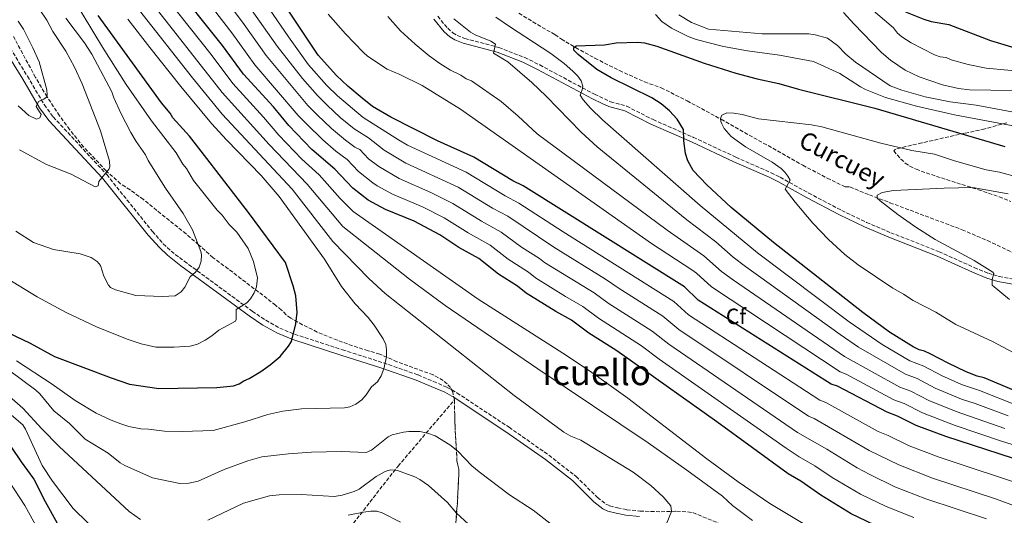
# Model space of a CAD drawing. Units: metres. Extents: x 651743 to 655205, y 4732414 to 4734802.
# Drawn here: x 653128 to 653574, y 4733379 to 4733604 of the extents above; entities that cross this region are included whole.
import ezdxf
from ezdxf.enums import TextEntityAlignment as Align

# ---------------------------------------------------------------- set-up
doc = ezdxf.new("R2010")
doc.units = ezdxf.units.M
doc.header["$MEASUREMENT"] = 0
doc.linetypes.add('DGN Style 3', pattern=[2.435891, 1.739922, -0.695969])
for name, color, linetype, lineweight in [('Barranco lineal', 142, 'DGN Style 3', 13), ('Camino', 7, 'DGN Style 3', 0), ('Curva de nivel directora', 30, 'Continuous', 30), ('Curva de nivel intermedia', 30, 'Continuous', 0), ('Etiqueta de zona arbolada', 92, 'Continuous', 0), ('Linea de separación interior de zonas arboladas', 92, 'DGN Style 3', 0), ('Margen derecho', 7, 'Continuous', 0), ('Texto de arroyo-regatas y barrancos', 142, 'Continuous', 0), ('Texto de Área (paraje) menor', 7, 'Continuous', 0), ('Zona arbolada', 92, 'DGN Style 3', 0)]:
    doc.layers.add(name, color=color, linetype=linetype, lineweight=lineweight)
doc.styles.add('Style-Arial', font='arial.ttf')

msp = doc.modelspace()

# ---------------------------------------------------------------- linework, layer by layer
at = {"layer": 'Barranco lineal', "color": 142, "linetype": 'DGN Style 3', "lineweight": 13}
msp.add_polyline3d([(653354, 4733606.82, 652.45), (653360.33, 4733602.98, 651.09), (653364.54, 4733600.41, 650.71), (653370.3, 4733597.19, 650.7), (653373.18, 4733595.1, 650.7), (653379.64, 4733591.3, 650.4), (653388.35, 4733586.47, 649.35), (653399.46, 4733580.86, 647.7), (653410.83, 4733575.75, 646.6), (653418.37, 4733573.06, 646.53), (653430.13, 4733567.16, 646.35), (653445.47, 4733558.82, 645.33), (653482.45, 4733538.01, 641.75), (653493.5, 4733532.19, 641.13), (653501.65, 4733528.15, 640.97), (653503.79, 4733528.19, 640.97), (653512.57, 4733524.55, 640.95), (653521.9, 4733521.05, 640.44), (653554.54, 4733508.8, 636.45), (653566, 4733503.9, 635.53), (653584.26, 4733495.31, 635.23)], dxfattribs=at)
at = {"layer": 'Camino', "color": 7, "linetype": 'DGN Style 3', "lineweight": 0}
for points in [[(653317.22, 4733605.46, 661.94), (653321.74, 4733600, 661.86), (653324.07, 4733597.97, 661.66), (653326.05, 4733596.77, 661.55), (653329.46, 4733595.4, 661.38), (653344.89, 4733591.33, 659.74), (653356.61, 4733586.75, 658.62), (653363.39, 4733583.41, 657.89), (653388.22, 4733570.11, 654.71), (653395.43, 4733566.74, 653.32), (653402.78, 4733564.72, 652.21), (653414.71, 4733558.64, 651.38), (653432.95, 4733550.63, 649.92), (653452.15, 4733541.64, 648.04), (653468.11, 4733534.62, 646.55), (653472.18, 4733532.56, 646.08), (653485.12, 4733525.39, 643.62), (653500.09, 4733517.49, 643.04), (653511.33, 4733512.13, 642.4), (653522.21, 4733507.47, 641.81), (653544.09, 4733498.84, 640.82), (653560.06, 4733491.68, 640.93), (653566.41, 4733489.06, 640.53), (653571.29, 4733487.61, 639.7), (653587.34, 4733484.67, 638.59)], [(653123.76, 4733591.04, 747.45), (653131.55, 4733578.29, 745.62), (653139.18, 4733565.43, 744.32), (653143.16, 4733559.91, 743.77), (653155.15, 4733547.03, 742.33), (653167.45, 4733533.74, 739.8), (653188.14, 4733507.99, 737.8), (653193.05, 4733502.42, 737.31), (653196.53, 4733499.11, 736.92), (653202.54, 4733494.52, 736.04), (653233.3, 4733471.9, 729.03), (653239.37, 4733467.79, 727.8), (653245.75, 4733464.24, 726.66), (653252.48, 4733461.44, 725.59), (653274.1, 4733454.44, 723.13), (653292.72, 4733448.51, 719.65), (653308.34, 4733443.04, 718.61), (653315.29, 4733440.09, 718.25), (653321.49, 4733437.43, 718.49), (653325.94, 4733434.91, 718.71), (653349.51, 4733419.35, 719.37), (653367.5, 4733406.73, 720), (653379.81, 4733397.13, 720), (653389.57, 4733387.5, 720), (653393.33, 4733384.61, 719.5), (653395.04, 4733383.79, 719.3), (653398.61, 4733382.83, 719.3), (653402.77, 4733382.04, 718.96), (653408.71, 4733381.44, 717.22), (653418.33, 4733381.08, 714.9), (653425.35, 4733381.35, 713.74), (653430.31, 4733381.07, 713.05), (653432.69, 4733380.71, 713.05), (653464.88, 4733367.56, 709.39)]]:
    msp.add_polyline3d(points, dxfattribs=at)
at = {"layer": 'Curva de nivel directora', "color": 30, "linetype": 'Continuous', "lineweight": 30, "flags": 128}
for points, elevation in [([(653437.68, 4733649.88), (653442.74, 4733643.55), (653448.11, 4733636.06), (653453.59, 4733630.17), (653456.7, 4733627.6), (653463.76, 4733623.48), (653466.83, 4733622.51), (653473.7, 4733621.9), (653479.95, 4733622.73), (653482.84, 4733624.08), (653488.88, 4733629.14), (653491.77, 4733630.93), (653494.37, 4733632.14), (653497.29, 4733631.75), (653503.89, 4733629.23), (653510.39, 4733623.95), (653522.54, 4733611.61), (653525.94, 4733609.04), (653529.61, 4733607.21), (653537.24, 4733604.12), (653540.61, 4733603.16), (653548.5, 4733601.68), (653567.42, 4733594.41), (653579.87, 4733590.68)], 675), ([(653589.86, 4733401.29), (653547.22, 4733415.18), (653533.73, 4733420.21), (653525.35, 4733424.44), (653520.66, 4733426.12), (653498.17, 4733437.99), (653495.24, 4733438.82), (653435.16, 4733476.91), (653428.94, 4733482.93), (653355.91, 4733528.68), (653351.21, 4733530.93), (653333.54, 4733541.73), (653317.1, 4733549.04), (653295.94, 4733559.77), (653287.7, 4733564.59), (653282.98, 4733568.31), (653276.48, 4733573.74), (653271.44, 4733578.61), (653263.13, 4733587.81), (653226.98, 4733642.32)], 675), ([(653518.5, 4733373.44), (653504.36, 4733380.2), (653490.67, 4733388.58), (653481.53, 4733394.99), (653475.79, 4733398.25), (653443.47, 4733421.81), (653404.5, 4733449.62), (653397.77, 4733454.23), (653385.54, 4733461.89), (653377.74, 4733467.92), (653370.63, 4733471.75), (653357.29, 4733480.14), (653353.34, 4733483.2), (653344.67, 4733488.67), (653335.9, 4733495.83), (653326.78, 4733500.78), (653318.24, 4733506.47), (653306.63, 4733512.61), (653293.64, 4733517.92), (653285.73, 4733522.19), (653278.75, 4733527.64), (653270.66, 4733536.19), (653260.33, 4733545.18), (653249.81, 4733555.94), (653242.84, 4733564.48), (653229.31, 4733579.23), (653219.88, 4733592.24), (653196.5, 4733621.59)], 700), ([(653116.23, 4733465.23), (653132.75, 4733457.48), (653143.78, 4733451.47), (653169.45, 4733441.68), (653177.72, 4733438.93), (653190.95, 4733436.94), (653217.25, 4733437.35), (653224.81, 4733438.19), (653227.42, 4733438.97), (653229.48, 4733440.41), (653231.88, 4733441.47), (653237.17, 4733444.6), (653241.36, 4733447.55), (653245.94, 4733451.41), (653249.74, 4733456.1), (653251.02, 4733458.25), (653253.08, 4733466.24), (653253.59, 4733471.26), (653252.99, 4733478.83), (653251.85, 4733483.46), (653248.4, 4733493.97), (653231.53, 4733516.65), (653210.18, 4733544.38), (653204.84, 4733551.2), (653197.42, 4733559.46), (653196.18, 4733561.64), (653192.21, 4733566.3), (653163.59, 4733605.82)], 725), ([(653561.29, 4733442.53), (653556.3, 4733444.51), (653548.17, 4733448.38), (653540.14, 4733452.68), (653537.5, 4733453.8), (653535.07, 4733454.41), (653532.35, 4733455.84), (653521.72, 4733462.46), (653509.62, 4733471.27), (653469.17, 4733503.01), (653450.1, 4733518.92), (653438.96, 4733529.18), (653432.81, 4733535.55), (653430.38, 4733539.96), (653429.36, 4733543.29), (653428.54, 4733549.11), (653428.47, 4733554.11), (653425.52, 4733558.91), (653422.15, 4733562.62), (653418.31, 4733565.77), (653414.1, 4733568.48), (653395.74, 4733577.56), (653389.17, 4733581.38), (653380.81, 4733588.09), (653378.76, 4733590.13), (653378.88, 4733591.3), (653379.89, 4733592.04), (653392.73, 4733592.52), (653397.93, 4733593.49), (653407.85, 4733593.66), (653410.77, 4733593.42), (653416.38, 4733591.87), (653437.8, 4733584.27), (653452.11, 4733579.75), (653461.76, 4733577.1), (653471.53, 4733574.99), (653480.48, 4733572.38), (653515.02, 4733563.91), (653573.89, 4733546.5)], 650), ([(653756.11, 4733376.6), (653725.86, 4733388.52), (653684.56, 4733408.38), (653678.92, 4733410.13), (653662.62, 4733413.27), (653631.01, 4733421.21), (653596.98, 4733430.72), (653586.8, 4733433.03), (653580.65, 4733434.97), (653564.51, 4733441.7), (653561.29, 4733442.53)], 650), ([(653124.35, 4733410.15), (653128.68, 4733403.71), (653134.49, 4733395.93), (653139.61, 4733385.67), (653145.02, 4733375.99)], 700)]:
    msp.add_lwpolyline(points, dxfattribs=dict(at, elevation=elevation))
at = {"layer": 'Curva de nivel intermedia', "color": 30, "linetype": 'Continuous', "lineweight": 0, "flags": 128}
for points, elevation in [([(653128.01, 4733545.03), (653140.24, 4733538.32), (653151.38, 4733533.92), (653162.24, 4733528.24), (653163.62, 4733528.62), (653163.87, 4733530.6), (653168.52, 4733536.43), (653168.78, 4733537.27), (653168.68, 4733539.78), (653164.6, 4733553.63), (653156.38, 4733574.93), (653152.83, 4733582.45), (653148.93, 4733589.6), (653143.06, 4733598.61), (653140.39, 4733603.74), (653137.11, 4733608.36), (653114.5, 4733651.5)], 740), ([(653585.47, 4733392.01), (653544.17, 4733405.77), (653530.58, 4733410.93), (653521.15, 4733415.59), (653516.53, 4733417.51), (653492.89, 4733430.63), (653490.14, 4733431.59), (653430.72, 4733470.25), (653424.05, 4733476.27), (653373.93, 4733507.85), (653353.99, 4733520.84), (653347.71, 4733524.15), (653330.04, 4733534.91), (653303.62, 4733547.14), (653299.46, 4733549.48), (653283.54, 4733559.57), (653271.85, 4733569.46), (653267.11, 4733574.08), (653258.73, 4733583.51), (653249.72, 4733596.09), (653221.2, 4733637.78)], 680), ([(653233.89, 4733494.38), (653231.46, 4733500.31), (653226.32, 4733507.74), (653222.84, 4733511.11), (653219.63, 4733515.43), (653217.37, 4733517.6), (653206.7, 4733531.1), (653203.5, 4733536.6), (653201.91, 4733538.53), (653198.79, 4733543.68), (653187.74, 4733558.13), (653176.29, 4733574.54), (653165.52, 4733591.39), (653138.78, 4733635.89)], 730), ([(653581.08, 4733382.73), (653569.67, 4733386.96), (653541.12, 4733396.36), (653525.83, 4733402.36), (653512.43, 4733408.87), (653487.6, 4733423.27), (653485.04, 4733424.36), (653426.27, 4733463.58), (653419.16, 4733469.61), (653398.87, 4733482.48), (653393.21, 4733486.48), (653369.77, 4733500.93), (653348.95, 4733514.93), (653342.05, 4733518.63), (653326.54, 4733528.09), (653302.78, 4733538.96), (653292.96, 4733544.81), (653285.83, 4733550.34), (653279.38, 4733554.54), (653273.11, 4733559.69), (653267.22, 4733565.18), (653262.79, 4733569.54), (653256, 4733577.22), (653244.62, 4733591.87), (653215.42, 4733633.24)], 685), ([(653565.52, 4733377.85), (653538.06, 4733386.94), (653524.16, 4733392.43), (653512.76, 4733397.9), (653507.04, 4733400.92), (653493.35, 4733409.42), (653480.08, 4733417.03), (653421.83, 4733456.92), (653414.28, 4733462.94), (653394.43, 4733475.61), (653388.05, 4733480.29), (653365.61, 4733494), (653363.24, 4733495.83), (653355.2, 4733500.89), (653346, 4733507.66), (653337.01, 4733512.7), (653324.09, 4733520.72), (653314.11, 4733525.72), (653299.74, 4733531.95), (653290.63, 4733537.37), (653285.93, 4733540.96), (653281.95, 4733545.06), (653279.73, 4733546.21), (653275.49, 4733549.31), (653269.14, 4733554.58), (653262.6, 4733560.89), (653258.46, 4733565.01), (653239.53, 4733587.67), (653229.65, 4733601.67), (653209.64, 4733628.7)], 690), ([(653532.68, 4733378.43), (653520.19, 4733383.46), (653508.56, 4733389.05), (653495.78, 4733396.55), (653487.93, 4733401.89), (653480.78, 4733405.92), (653474.9, 4733409.85), (653417.39, 4733450.26), (653409.39, 4733456.28), (653389.98, 4733468.75), (653382.9, 4733474.11), (653375.09, 4733478.5), (653361.45, 4733487.07), (653358.29, 4733489.52), (653349.04, 4733495.46), (653340.95, 4733501.74), (653331, 4733507.32), (653320.07, 4733514.18), (653310.37, 4733519.16), (653296.69, 4733524.93), (653289.83, 4733528.63), (653287.79, 4733530.07), (653281.41, 4733535.14), (653276.3, 4733540.62), (653271.18, 4733544.39), (653265.17, 4733549.47), (653257.97, 4733556.61), (653254.14, 4733560.47), (653234.45, 4733583.47), (653223.99, 4733597.94), (653203.85, 4733624.16)], 695), ([(653482.55, 4733375.76), (653467.58, 4733384.83), (653453.12, 4733394.68), (653439.02, 4733405.07), (653403.24, 4733432.49), (653387.01, 4733444.19), (653375.57, 4733451.79), (653335.49, 4733477.29), (653278.96, 4733517.08), (653273.15, 4733522.93), (653263.51, 4733533.68), (653255.79, 4733540.8), (653245.37, 4733551.63), (653238.4, 4733559.83), (653224.5, 4733575.07), (653214.77, 4733588.08), (653191.28, 4733617.73)], 705), ([(653459.62, 4733377.09), (653450.62, 4733383.94), (653446.04, 4733388.09), (653429.97, 4733400), (653412.41, 4733412.33), (653362.6, 4733445.78), (653320.59, 4733474.49), (653304.48, 4733486.34), (653274.36, 4733510.28), (653258.22, 4733529.47), (653240.93, 4733547.32), (653219.69, 4733570.93), (653186.05, 4733613.89)], 710), ([(653419.22, 4733372.01), (653422.99, 4733381.27), (653422.75, 4733383.74), (653419.21, 4733387.8), (653413.69, 4733392.95), (653405.69, 4733398.96), (653382.03, 4733413.48), (653377.41, 4733415.4), (653374.29, 4733417.13), (653351.76, 4733433.81), (653293.42, 4733479.9), (653286.08, 4733486.67), (653269.76, 4733503.48), (653251.34, 4733527.18), (653219.73, 4733561.07), (653206.23, 4733577.55), (653182.31, 4733608.05)], 715), ([(653591.28, 4733407.18), (653572.33, 4733413.13), (653551.34, 4733420.21), (653536.62, 4733425.84), (653528.31, 4733430.09), (653523.59, 4733431.75), (653502.07, 4733443.47), (653499.32, 4733444.43), (653441.15, 4733482.87), (653434.3, 4733489.19), (653432.29, 4733490.68), (653413.98, 4733502.63), (653327.59, 4733563.32), (653310.22, 4733574.12), (653300.03, 4733579.15), (653294.36, 4733581.44), (653285.52, 4733587.42), (653283.58, 4733589), (653275.44, 4733597.46), (653267.72, 4733606.37)], 670), ([(653415.75, 4733606.24), (653418.65, 4733603.13), (653423.07, 4733600.03), (653430.57, 4733596.22), (653434.23, 4733594.97), (653446.52, 4733591.81), (653457.47, 4733589.77), (653471.95, 4733587.85), (653487.25, 4733585.03), (653499.21, 4733579.52), (653508.62, 4733573.43), (653510.85, 4733572.31), (653519.92, 4733568.64), (653533.9, 4733564.68), (653551.02, 4733560.83), (653606.47, 4733550.47)], 655), ([(653500.87, 4733607.22), (653505.47, 4733602.04), (653518.07, 4733589.09), (653522.2, 4733585.55), (653528.84, 4733580.99), (653535.15, 4733578.03), (653545.61, 4733574.48), (653552.94, 4733572.72), (653557.91, 4733572.07), (653596.62, 4733571.6)], 665), ([(653512.38, 4733609.72), (653523.46, 4733600.16), (653525.25, 4733597.86), (653527.32, 4733596.14), (653531.52, 4733593.42), (653542.02, 4733587.92), (653544.66, 4733587.09), (653547.29, 4733586.84), (653549.64, 4733585.72), (653557.29, 4733583.57), (653565.44, 4733581.89), (653594.79, 4733579.17)], 670), ([(653126.33, 4733508.17), (653134.35, 4733503.05), (653143.3, 4733499.92), (653155.35, 4733497.85), (653160.37, 4733496.29), (653163.04, 4733494.46), (653164.62, 4733492.54), (653166.16, 4733487.81), (653168.19, 4733483.7), (653169.2, 4733482.71), (653171.43, 4733481.57), (653180.64, 4733479.05), (653192.66, 4733478.59), (653198.44, 4733478.87), (653201.1, 4733480.67), (653202.75, 4733482.73), (653205.15, 4733487.44), (653207.59, 4733489.52), (653209.23, 4733491.8), (653210.21, 4733494.51), (653210.31, 4733497.36), (653210.02, 4733498.88), (653206.26, 4733508.73), (653202.06, 4733516.17), (653194.08, 4733527.56), (653186.22, 4733540.11), (653184.94, 4733542.71), (653180.76, 4733548.76), (653178.4, 4733552.8), (653173.85, 4733561.62), (653170.61, 4733568.57), (653169.69, 4733571.25), (653160.74, 4733588.3), (653157.39, 4733593.44), (653148.89, 4733604.65)], 735), ([(653127.33, 4733564.87), (653132.21, 4733560.51), (653135.7, 4733558.84), (653137.14, 4733559.44), (653137.77, 4733560.98), (653135.53, 4733564.6), (653136.59, 4733566.87), (653138.97, 4733567.85), (653140.12, 4733568.82), (653140.43, 4733569.67), (653140.29, 4733572.17), (653136.81, 4733584.8), (653134.01, 4733591.18), (653129.72, 4733599.62), (653127.32, 4733603.3)], 745), ([(653292.91, 4733445.79), (653293.99, 4733451.2), (653294.09, 4733454.41), (653293.8, 4733456.88), (653292.55, 4733459.34), (653288.51, 4733465.54), (653285.82, 4733469), (653279.9, 4733475.31), (653273.65, 4733483.08), (653266.02, 4733495.49), (653245.45, 4733523.87), (653237.27, 4733533.31), (653221.59, 4733549.48), (653214.84, 4733556.86), (653200.98, 4733573.62), (653187.02, 4733591.25), (653177.06, 4733604.19)], 720), ([(653573.81, 4733418.78), (653551.92, 4733426.49), (653539.51, 4733431.48), (653531.27, 4733435.74), (653526.42, 4733437.44), (653501.31, 4733451.4), (653451.11, 4733486.02), (653445.69, 4733489.91), (653437.69, 4733496.99), (653420.99, 4733508.56), (653362.28, 4733552.21), (653353.69, 4733560.27), (653346.01, 4733566.81), (653332.45, 4733576.21), (653330.13, 4733577.17), (653327.75, 4733578.76), (653323.04, 4733581.01), (653318.24, 4733584), (653313.32, 4733587.56), (653306.95, 4733592.87), (653300.43, 4733598.88), (653294.66, 4733605.33)], 665), ([(653575.31, 4733424.48), (653560.39, 4733430.18), (653554.27, 4733432.14), (653542.39, 4733437.11), (653534.22, 4733441.38), (653528.88, 4733443.39), (653507.64, 4733455.56), (653499.28, 4733461.32), (653456.49, 4733492.22), (653450.96, 4733496.41), (653443.06, 4733503.26), (653430.02, 4733513.23), (653389.41, 4733546.27), (653382.07, 4733553.04), (653366.38, 4733569.21), (653359.86, 4733575.47), (653348.99, 4733584.79), (653342.51, 4733588.77), (653343.32, 4733592.86), (653341.24, 4733594.17), (653334.21, 4733597.07), (653332.05, 4733598.31), (653324.48, 4733604.36)], 660), ([(653579.16, 4733429.32), (653562.45, 4733435.94), (653554.29, 4733438.72), (653545.28, 4733442.75), (653537.18, 4733447.03), (653530.85, 4733449.45), (653518.41, 4733456.83), (653503.46, 4733467.06), (653461.87, 4733498.41), (653436.03, 4733519.79), (653391.85, 4733558.52), (653386.3, 4733563.79), (653383.12, 4733567.62), (653381.73, 4733569.78), (653382.67, 4733572.1), (653382.83, 4733573.88), (653382.07, 4733576.24), (653380.66, 4733578.37), (653378.39, 4733580.62), (653374.49, 4733584.03), (653368.42, 4733588.63), (653349.64, 4733600.77), (653343.59, 4733605)], 655), ([(653426.28, 4733606.07), (653432.08, 4733602.58), (653439.84, 4733599.67), (653463.99, 4733597.51), (653485.22, 4733597.55), (653488.11, 4733597.08), (653493.62, 4733595.48), (653498.12, 4733592.29), (653501.98, 4733588.27), (653506.26, 4733584.71), (653521.95, 4733574.01), (653527.19, 4733572.01), (653537.76, 4733569.03), (653549.1, 4733566.75), (653560.94, 4733565.22), (653581.07, 4733561.46)], 660), ([(653598.1, 4733527.69), (653571.39, 4733534.89), (653565.4, 4733535.96), (653551.05, 4733539.95), (653542.11, 4733543.01), (653531.73, 4733544.74), (653517.69, 4733548.01), (653491.04, 4733555.45), (653486.36, 4733556.25), (653462.42, 4733559.07), (653454.95, 4733560.99), (653451.16, 4733561.57), (653448.09, 4733561.75), (653445.77, 4733560.69), (653445.21, 4733559.23), (653445.38, 4733557.77), (653445.75, 4733556.78), (653446.85, 4733554.67), (653450.04, 4733550.95), (653456.55, 4733546.31), (653468.61, 4733539.46), (653472.68, 4733536.48), (653474.35, 4733534.85), (653475.71, 4733533.08), (653476.71, 4733531.17), (653474.45, 4733527.2), (653479, 4733521.28), (653487.05, 4733511.73), (653494.02, 4733504.44), (653501.51, 4733497.63), (653507.5, 4733492.94), (653523.12, 4733482.37), (653528.09, 4733479.61), (653532.38, 4733476.75), (653542.64, 4733471.52), (653551.66, 4733465.92), (653568.23, 4733458.17), (653580.49, 4733451.77)], 645), ([(653575.95, 4733477.16), (653568.12, 4733483.73), (653568.16, 4733486.22), (653568.87, 4733488.94), (653568.47, 4733489.57), (653560.01, 4733494.89), (653542.36, 4733504.35), (653533.64, 4733510), (653525.4, 4733515.74), (653517.52, 4733521.85), (653516.04, 4733523.11), (653516.16, 4733524.43), (653518.32, 4733525.71), (653523.56, 4733526.54), (653546.42, 4733527.69), (653559.39, 4733527.9), (653575.32, 4733525.09)], 640), ([(653122.32, 4733486.76), (653135.94, 4733478.37), (653149.15, 4733471.25), (653162.74, 4733464.89), (653176.7, 4733459.29), (653183.04, 4733457.11), (653189.63, 4733455.69), (653198.01, 4733455.61), (653205.14, 4733456.09), (653208.48, 4733457.02), (653211.95, 4733458.82), (653214.98, 4733460.7), (653218.22, 4733463.32), (653225.73, 4733467.36), (653226.09, 4733468.22), (653225.99, 4733472.71), (653230.81, 4733475.67), (653232.49, 4733477.52), (653234.19, 4733480.17), (653235.24, 4733482.89), (653235.62, 4733486.97), (653233.89, 4733494.38)], 730), ([(653126.55, 4733449.51), (653142.76, 4733438.84), (653153.23, 4733431.45), (653162.65, 4733425.71), (653169.38, 4733422.51), (653173.8, 4733420.84), (653177.47, 4733419.73), (653182.88, 4733418.65), (653186.38, 4733418.56), (653193.53, 4733417.66), (653201.55, 4733417.5), (653215.55, 4733417.87), (653229.9, 4733421.74), (653240.28, 4733425.17), (653247.17, 4733426.69), (653255.6, 4733427.7), (653274.98, 4733428.16), (653277.43, 4733428.63), (653280.14, 4733429.86), (653282.94, 4733431.78), (653284.8, 4733434), (653287.22, 4733437.68), (653289.95, 4733439.91), (653291.65, 4733442.71), (653292.91, 4733445.79)], 720), ([(653123.64, 4733444.86), (653135.35, 4733436.16), (653137.16, 4733434.44), (653143.55, 4733426.82), (653150.54, 4733421), (653157.69, 4733414.01), (653168.02, 4733407.69), (653173.59, 4733403.21), (653175.69, 4733401.98), (653188.17, 4733396.5), (653200.45, 4733393.93), (653204.53, 4733393.99), (653208.89, 4733394.94)], 715), ([(653119.65, 4733436.6), (653129.52, 4733428.06), (653138.01, 4733418.67), (653145.87, 4733410.64), (653177.63, 4733381.2), (653182.75, 4733377.65)], 710), ([(653123.34, 4733425.68), (653129.41, 4733420.48), (653130.74, 4733418.51), (653138.28, 4733401.99), (653142.86, 4733394.97), (653152.2, 4733382.58), (653165.73, 4733369.43)], 705), ([(653208.89, 4733394.94), (653220.61, 4733400.23), (653231.23, 4733404.1), (653237.57, 4733405.9), (653249.65, 4733407.4), (653260.15, 4733408.12), (653273.68, 4733408.38), (653284.91, 4733407.98), (653287.2, 4733408.92), (653294.85, 4733415), (653296.58, 4733415.89), (653301.67, 4733417.14), (653304.15, 4733417.44), (653309.09, 4733417.4), (653312.6, 4733416.73), (653316.12, 4733415.48), (653322.75, 4733411.36), (653326.29, 4733408.5), (653332.67, 4733401.9), (653335.92, 4733399.18), (653349.78, 4733388.77), (653360.39, 4733381.8), (653371.46, 4733373.23)], 715), ([(653213.16, 4733377.33), (653229.32, 4733385.01), (653241.11, 4733388.28), (653245.48, 4733388.78), (653255.38, 4733388.94), (653270.43, 4733387.97), (653274.01, 4733388.59), (653279.41, 4733390.21), (653281.67, 4733391.29), (653289.36, 4733397.07), (653293.4, 4733399.32), (653295.82, 4733400.07), (653299.06, 4733399.71), (653306.85, 4733396.92), (653309.07, 4733395.77), (653312.99, 4733393.03), (653321.72, 4733385.24), (653325.77, 4733380.46), (653331.22, 4733375.54)], 710), ([(653123.24, 4733394.82), (653130.37, 4733383.95), (653146.02, 4733355.47)], 695), ([(653276.68, 4733379.48), (653283.66, 4733380.91), (653287, 4733381.4), (653289.62, 4733381.3), (653292.02, 4733380.57), (653300.32, 4733376.43)], 705)]:
    msp.add_lwpolyline(points, dxfattribs=dict(at, elevation=elevation))
at = {"layer": 'Linea de separación interior de zonas arboladas', "color": 92, "linetype": 'DGN Style 3', "lineweight": 0}
msp.add_polyline3d([(653286.24, 4733306.55, 696.57), (653289.01, 4733310.87, 696.57), (653291.96, 4733314.25, 696.99), (653295.85, 4733316.97, 698.2), (653306.67, 4733322.65, 702.5), (653310.55, 4733325.69, 703.89), (653312.23, 4733327.61, 704.35), (653313.62, 4733329.77, 704.35), (653314.99, 4733332.64, 705.46), (653316.38, 4733334.79, 705.46), (653317.16, 4733336.65, 705.71), (653319.58, 4733343.44, 706.78), (653321.53, 4733350.47, 708.07), (653323.5, 4733360.14, 710.01), (653325.14, 4733372.55, 712.53), (653326.13, 4733385.1, 714.83), (653326.75, 4733397.59, 716.58), (653326.71, 4733400.43, 716.58), (653325.94, 4733403.98, 717.69), (653325.05, 4733420, 721.47), (653324.9, 4733424.95, 722.06), (653324.78, 4733431.72, 722.14)], dxfattribs=at)
at = {"layer": 'Margen derecho', "color": 7, "linetype": 'Continuous', "lineweight": 0}
for points in [[(653315.4, 4733604.13, 661.94), (653320.12, 4733598.42, 661.86), (653322.74, 4733596.15, 661.66), (653325.04, 4733594.75, 661.55), (653328.75, 4733593.26, 661.38), (653344.19, 4733589.19, 659.74), (653355.71, 4733584.68, 658.62), (653362.36, 4733581.41, 657.89), (653387.2, 4733568.11, 654.71), (653391.67, 4733565.93, 653.9), (653394.68, 4733564.61, 653.32), (653401.97, 4733562.61, 652.21), (653413.74, 4733556.61, 651.38), (653432.02, 4733548.58, 649.92), (653451.22, 4733539.59, 648.04), (653467.15, 4733532.59, 646.55), (653471.12, 4733530.58, 646.08), (653484.05, 4733523.41, 643.62), (653499.08, 4733515.48, 643.04), (653510.4, 4733510.08, 642.4), (653521.35, 4733505.39, 641.81), (653543.21, 4733496.77, 640.82), (653559.17, 4733489.61, 640.93), (653565.66, 4733486.94, 640.53), (653570.77, 4733485.42, 639.7), (653586.84, 4733482.47, 638.59)], [(653121.66, 4733589.69, 747.45), (653129.4, 4733577, 745.62), (653137.08, 4733564.06, 744.32), (653141.23, 4733558.32, 743.77), (653153.32, 4733545.33, 742.33), (653165.55, 4733532.11, 739.8), (653186.23, 4733506.38, 737.8), (653191.25, 4733500.69, 737.31), (653194.91, 4733497.21, 736.92), (653201.04, 4733492.52, 736.04), (653231.85, 4733469.85, 729.03), (653238.06, 4733465.66, 727.8), (653244.66, 4733461.99, 726.66), (653251.61, 4733459.09, 725.59), (653273.33, 4733452.06, 723.13), (653291.92, 4733446.14, 719.65), (653307.44, 4733440.71, 718.61), (653314.31, 4733437.79, 718.25), (653320.38, 4733435.18, 718.49), (653324.64, 4733432.78, 718.71), (653348.11, 4733417.28, 719.37), (653366.02, 4733404.72, 720), (653378.16, 4733395.25, 720), (653387.92, 4733385.61, 720), (653392.01, 4733382.47, 719.5), (653394.17, 4733381.44, 719.3), (653398.05, 4733380.39, 719.3), (653402.41, 4733379.56, 718.96), (653408.54, 4733378.94, 717.22)]]:
    msp.add_polyline3d(points, dxfattribs=at)
at = {"layer": 'Zona arbolada', "color": 92, "linetype": 'DGN Style 3', "lineweight": 0}
for points in [[(653325.14, 4733372.55, 712.53), (653326.13, 4733385.1, 714.83), (653326.75, 4733397.59, 716.58), (653326.71, 4733400.43, 716.58), (653325.94, 4733403.98, 717.69), (653325.05, 4733420, 721.47), (653324.9, 4733424.95, 722.06), (653324.78, 4733431.72, 722.14), (653324.03, 4733435.38, 722.18), (653322.95, 4733437.32, 722.23), (653321.47, 4733439.03, 722.31), (653319.63, 4733440.55, 722.4), (653315.11, 4733443.11, 722.62), (653298.77, 4733449.02, 723.2), (653290.99, 4733452.52, 723.25), (653285.69, 4733453.96, 723.31), (653281, 4733455.49, 723.75), (653271.77, 4733458.74, 725.49), (653262.7, 4733462.48, 727.72), (653256.01, 4733465.77, 729.21), (653250.69, 4733468.83, 730), (653248.71, 4733470.34, 729.92), (653246.55, 4733472.44, 728.81), (653243.82, 4733474.6, 728.99), (653238.06, 4733479.12, 730.31), (653228.32, 4733486.6, 733.63), (653222.41, 4733491.07, 735.13), (653215.56, 4733496.13, 735.48), (653209.04, 4733502.03, 735.67), (653203.37, 4733506.89, 736.36), (653184.02, 4733522.45, 740.16), (653178.06, 4733526.84, 741.04), (653175.9, 4733528.23, 741.04), (653173.74, 4733529.62, 742.15), (653167.15, 4733535.47, 743.14), (653157.01, 4733546.25, 744.54), (653150.64, 4733554.17, 745.31), (653146.11, 4733560.4, 745.78), (653140.42, 4733569, 746.26), (653135.19, 4733577.79, 746.54), (653125.23, 4733596.25, 746.82)], [(653324.78, 4733431.72, 722.14), (653324.03, 4733435.38, 722.18), (653322.95, 4733437.32, 722.23), (653321.47, 4733439.03, 722.31), (653319.63, 4733440.55, 722.4), (653315.11, 4733443.11, 722.62), (653298.77, 4733449.02, 723.2), (653290.99, 4733452.52, 723.25), (653285.69, 4733453.96, 723.31), (653281, 4733455.49, 723.75), (653271.77, 4733458.74, 725.49), (653262.7, 4733462.48, 727.72), (653256.01, 4733465.77, 729.21), (653250.69, 4733468.83, 730), (653248.71, 4733470.34, 729.92), (653246.55, 4733472.44, 728.81), (653243.82, 4733474.6, 728.99), (653238.06, 4733479.12, 730.31), (653228.32, 4733486.6, 733.63), (653222.41, 4733491.07, 735.13), (653215.56, 4733496.13, 735.48), (653209.04, 4733502.03, 735.67), (653203.37, 4733506.89, 736.36), (653184.02, 4733522.45, 740.16), (653178.06, 4733526.84, 741.04), (653175.9, 4733528.23, 741.04), (653173.74, 4733529.62, 742.15), (653167.15, 4733535.47, 743.14), (653157.01, 4733546.25, 744.54), (653150.64, 4733554.17, 745.31), (653146.11, 4733560.4, 745.78), (653140.42, 4733569, 746.26), (653135.19, 4733577.79, 746.54), (653125.23, 4733596.25, 746.82)], [(653574.8, 4733557.21, 653.72), (653564.75, 4733554.45, 653.21), (653555.63, 4733552.46, 650.82), (653536.34, 4733548.15, 647.98), (653529.11, 4733546.44, 646.65), (653524.34, 4733545.25, 645.42), (653523.64, 4733544.53, 644.31), (653525.13, 4733542.67, 643.16), (653526.84, 4733540.81, 642.45), (653528.79, 4733539.01, 642.08), (653530.87, 4733537.53, 642.09), (653533.74, 4733536.15, 643.2), (653542.88, 4733532.97, 642.46), (653561.91, 4733526.92, 639.8), (653571.33, 4733523.68, 638.89), (653576.58, 4733521.63, 638.75)], [(653574.8, 4733557.21, 653.72), (653564.75, 4733554.45, 653.21), (653555.63, 4733552.46, 650.82)], [(653555.63, 4733552.46, 650.82), (653536.34, 4733548.15, 647.98), (653529.11, 4733546.44, 646.65), (653524.34, 4733545.25, 645.42), (653523.64, 4733544.53, 644.31), (653525.13, 4733542.67, 643.16), (653526.84, 4733540.81, 642.45), (653528.79, 4733539.01, 642.08), (653530.87, 4733537.53, 642.09), (653533.74, 4733536.15, 643.2), (653542.88, 4733532.97, 642.46), (653561.91, 4733526.92, 639.8), (653571.33, 4733523.68, 638.89), (653576.58, 4733521.63, 638.75)], [(653264.08, 4733356.72, 701.99), (653299.29, 4733401.77, 711.02), (653324.78, 4733431.72, 722.14), (653324.9, 4733424.95, 722.06), (653325.05, 4733420, 721.47), (653325.94, 4733403.98, 717.69), (653326.71, 4733400.43, 716.58), (653326.75, 4733397.59, 716.58), (653326.13, 4733385.1, 714.83), (653325.14, 4733372.55, 712.53)], [(653264.08, 4733356.72, 701.99), (653299.29, 4733401.77, 711.02), (653324.78, 4733431.72, 722.14)]]:
    msp.add_polyline3d(points, dxfattribs=at)

# ---------------------------------------------------------------- texts
at = {"layer": 'Etiqueta de zona arbolada', "color": 92, "linetype": 'Continuous', "lineweight": 0, "style": 'Style-Arial'}
msp.add_text('Cf', height=7, dxfattribs=at).set_placement((653452.22, 4733469.56, 673.88), align=Align.MIDDLE_CENTER)
at = {"layer": 'Texto de arroyo-regatas y barrancos', "color": 142, "linetype": 'Continuous', "lineweight": 0, "style": 'Style-Arial'}
msp.add_text('Curcuey', height=8, rotation=332.2244, dxfattribs=at).set_placement((653479.91, 4733546.86, 643.31))
at = {"layer": 'Texto de Área (paraje) menor', "color": 7, "linetype": 'Continuous', "lineweight": 0, "style": 'Style-Arial'}
msp.add_text('Icuello', height=11.5, dxfattribs=at).set_placement((653389.07, 4733444.18, 708.27), align=Align.MIDDLE_CENTER)

doc.saveas('drawing.dxf')
